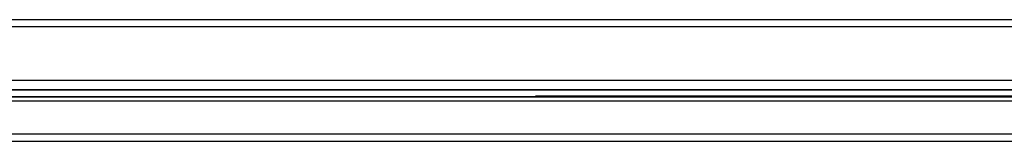
# Model space of a CAD drawing. Units: millimetres. Extents: x 25 to 2075, y 25 to 1460.
# Drawn here: x 854 to 878, y 1069 to 1072 of the extents above; entities that cross this region are included whole.
import ezdxf

# ---------------------------------------------------------------- set-up
doc = ezdxf.new("R2010")
doc.units = ezdxf.units.MM
doc.header["$LTSCALE"] = 5
doc.layers.add('Visible', color=7, linetype='Continuous', lineweight=35)
doc.layers.add('Visible narrow', color=7, linetype='Continuous', lineweight=25)

msp = doc.modelspace()

# ---------------------------------------------------------------- linework, layer by layer
at = {"layer": 'Visible'}
for p, q in [((1014.323, 1070.329), (771.323, 1070.327)), ((771.323, 1070.156), (1014.323, 1070.156)), ((866.823, 1070.156), (866.823, 1070.175)), ((866.823, 1070.175), (881.823, 1070.175))]:
    msp.add_line(p, q, dxfattribs=at)
at = {"layer": 'Visible narrow'}
for p, q in [((1014.323, 1072.068), (771.323, 1072.068)), ((1014.323, 1071.89), (771.323, 1071.89)), ((1014.323, 1070.559), (771.323, 1070.559)), ((771.323, 1070.056), (1014.323, 1070.056)), ((771.323, 1069.239), (1014.323, 1069.239)), ((771.323, 1069.057), (1014.323, 1069.057))]:
    msp.add_line(p, q, dxfattribs=at)

doc.saveas('drawing.dxf')
